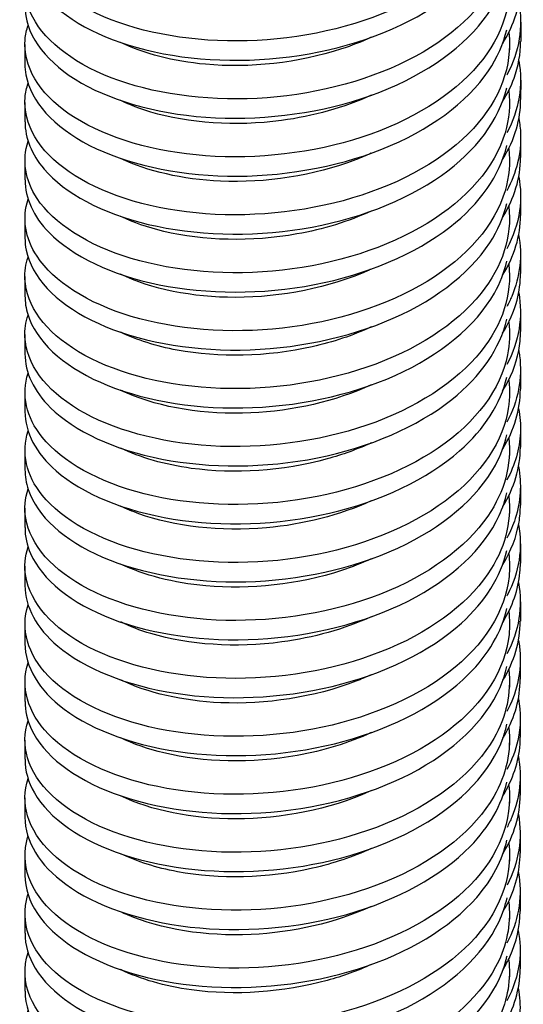
# Model space of a CAD drawing. Extents: x 5 to 3605, y 5 to 302.
# Drawn here: x 1410 to 1418, y 169 to 186 of the extents above; entities that cross this region are included whole.
import ezdxf

# ---------------------------------------------------------------- set-up
doc = ezdxf.new("R2010")
doc.units = 0
doc.header["$LTSCALE"] = 0.5
doc.header["$MEASUREMENT"] = 0
doc.layers.get('0').update_dxf_attribs({"linetype": 'CONTINUOUS'})
doc.layers.add('6', color=7, linetype='CONTINUOUS')
doc.layers.add('VISIBLE EDGES(CIBES)', color=7, linetype='CONTINUOUS')

# ---------------------------------------------------------------- blocks, each defined once
blk = doc.blocks.new('B3_CIBES_DETAIL_MOUNTING_FIXING_POINTS')
at = {"layer": 'VISIBLE EDGES(CIBES)'}
for p, q in [((515.324, -35.34), (515.323, -36.981)), ((473.172, -37.249), (473.172, -38.89)), ((514.374, -37.249), (514.374, -37.684)), ((515.321, -40.265), (515.32, -41.906)), ((473.172, -42.172), (473.172, -43.813)), ((514.374, -42.172), (514.374, -42.608)), ((515.318, -45.19), (515.317, -46.831)), ((473.172, -47.095), (473.172, -48.736)), ((514.374, -47.095), (514.374, -47.531)), ((515.315, -50.114), (515.314, -51.756)), ((473.172, -52.018), (473.172, -53.659)), ((514.374, -52.018), (514.374, -52.455)), ((515.312, -55.039), (515.311, -56.681)), ((473.172, -56.941), (473.172, -58.582)), ((514.374, -56.941), (514.374, -57.378)), ((515.309, -59.964), (515.308, -61.606)), ((473.172, -61.864), (473.172, -63.505)), ((514.374, -61.864), (514.374, -62.301)), ((515.306, -64.889), (515.305, -66.531)), ((473.172, -66.788), (473.172, -68.429)), ((514.374, -66.788), (514.374, -67.225)), ((515.303, -69.814), (515.302, -71.456)), ((473.172, -71.711), (473.172, -73.352)), ((514.374, -71.711), (514.374, -72.148)), ((515.3, -74.739), (515.299, -76.38)), ((473.172, -76.634), (473.172, -78.275)), ((514.374, -76.634), (514.374, -77.072)), ((515.297, -79.664), (515.296, -81.305)), ((473.172, -81.557), (473.172, -83.198)), ((514.374, -81.557), (514.374, -81.995)), ((515.294, -84.589), (515.293, -86.23)), ((473.172, -86.48), (473.172, -88.121)), ((514.374, -86.48), (514.374, -86.918)), ((515.291, -89.513), (515.29, -91.155)), ((473.172, -91.403), (473.172, -93.044)), ((514.374, -91.403), (514.374, -91.842)), ((515.288, -94.438), (515.287, -96.08)), ((473.172, -96.326), (473.172, -97.967)), ((514.374, -96.326), (514.374, -96.765)), ((515.285, -99.363), (515.283, -101.005)), ((473.172, -101.249), (473.172, -102.89)), ((514.374, -101.249), (514.374, -101.688)), ((515.281, -104.288), (515.28, -105.93)), ((473.172, -106.172), (473.172, -107.813)), ((514.374, -106.172), (514.374, -106.612)), ((515.278, -109.213), (515.277, -110.854)), ((473.172, -111.095), (473.172, -112.736)), ((514.374, -111.095), (514.374, -111.535)), ((515.275, -114.138), (515.274, -115.779)), ((473.172, -116.019), (473.172, -117.66)), ((514.374, -116.019), (514.374, -116.459))]:
    blk.add_line(p, q, dxfattribs=at)
for points, knots in [([(514.306, -21.466), (514.477, -22.946), (514.28, -24.443), (513.706, -25.885), (512.564, -28.753), (509.938, -31.389), (506.361, -33.327), (502.783, -35.264), (498.277, -36.494), (493.758, -36.836), (489.24, -37.178), (484.736, -36.632), (481.162, -35.379), (477.589, -34.125), (474.968, -32.175), (473.833, -29.993), (473.119, -28.622), (472.995, -27.165), (473.443, -25.762)], [0, 0, 0, 0, 0.0979706, 0.0979706, 0.0979706, 0.2928521, 0.2928521, 0.2928521, 0.4877335, 0.4877335, 0.4877335, 0.682615, 0.682615, 0.682615, 0.8774964, 0.8774964, 0.8774964, 1, 1, 1, 1]), ([(514.305, -26.385), (514.477, -27.867), (514.28, -29.365), (513.706, -30.808), (512.564, -33.676), (509.938, -36.312), (506.361, -38.25), (502.783, -40.188), (498.277, -41.418), (493.758, -41.759), (489.24, -42.101), (484.736, -41.555), (481.162, -40.302), (477.589, -39.048), (474.968, -37.098), (473.833, -34.916), (473.119, -33.545), (472.995, -32.088), (473.443, -30.685)], [0, 0, 0, 0, 0.0980417, 0.0980417, 0.0980417, 0.2929078, 0.2929078, 0.2929078, 0.4877739, 0.4877739, 0.4877739, 0.68264, 0.68264, 0.68264, 0.877506, 0.877506, 0.877506, 1, 1, 1, 1]), ([(473.182, -29.044), (473.184, -30.377), (473.694, -31.71), (474.699, -32.93), (476.406, -35.002), (479.532, -36.731), (483.441, -37.695), (487.351, -38.66), (492.02, -38.853), (496.499, -38.164), (500.978, -37.475), (505.24, -35.907), (508.418, -33.708), (511.452, -31.609), (513.481, -28.946), (514.137, -26.157)], [0, 0, 0, 0, 0.129563, 0.129563, 0.129563, 0.349661, 0.349661, 0.349661, 0.569759, 0.569759, 0.569759, 0.789857, 0.789857, 0.789857, 1, 1, 1, 1]), ([(514.314, -31.304), (514.638, -34.118), (513.573, -36.987), (511.306, -39.437), (508.933, -42.001), (505.259, -44.092), (501.03, -45.355), (496.8, -46.618), (492.042, -47.046), (487.723, -46.624), (483.403, -46.201), (479.549, -44.932), (476.943, -43.145), (474.337, -41.357), (472.996, -39.064), (473.192, -36.801), (473.226, -36.401), (473.309, -36.003), (473.438, -35.609)], [0, 0, 0, 0, 0.186165, 0.186165, 0.186165, 0.381015, 0.381015, 0.381015, 0.575866, 0.575866, 0.575866, 0.770717, 0.770717, 0.770717, 0.965568, 0.965568, 0.965568, 1, 1, 1, 1]), ([(473.173, -33.967), (473.172, -34.101), (473.177, -34.235), (473.188, -34.37), (473.364, -36.633), (475.077, -38.853), (477.978, -40.51), (480.879, -42.167), (484.95, -43.247), (489.364, -43.462), (493.778, -43.676), (498.508, -43.022), (502.592, -41.561), (506.676, -40.101), (510.089, -37.841), (512.137, -35.171), (513.13, -33.877), (513.799, -32.49), (514.129, -31.073)], [0, 0, 0, 0, 0.013043, 0.013043, 0.013043, 0.233106, 0.233106, 0.233106, 0.453169, 0.453169, 0.453169, 0.673232, 0.673232, 0.673232, 0.893294, 0.893294, 0.893294, 1, 1, 1, 1]), ([(514.314, -36.224), (514.639, -39.039), (513.574, -41.909), (511.306, -44.36), (508.933, -46.924), (505.259, -49.015), (501.03, -50.278), (496.8, -51.541), (492.042, -51.97), (487.723, -51.547), (483.403, -51.125), (479.549, -49.856), (476.943, -48.068), (474.337, -46.28), (472.996, -43.987), (473.192, -41.724)], [0, 0, 0, 0, 0.192869, 0.192869, 0.192869, 0.394652, 0.394652, 0.394652, 0.596435, 0.596435, 0.596435, 0.798217, 0.798217, 0.798217, 1, 1, 1, 1]), ([(473.174, -38.89), (473.173, -39.2), (473.2, -39.51), (473.256, -39.818), (473.662, -42.073), (475.599, -44.24), (478.672, -45.808), (481.746, -47.377), (485.938, -48.336), (490.396, -48.42), (494.854, -48.504), (499.55, -47.71), (503.53, -46.131), (507.51, -44.551), (510.749, -42.194), (512.589, -39.467), (513.34, -38.354), (513.856, -37.183), (514.131, -35.99)], [0, 0, 0, 0, 0.0300927, 0.0300927, 0.0300927, 0.2501202, 0.2501202, 0.2501202, 0.4701476, 0.4701476, 0.4701476, 0.6901751, 0.6901751, 0.6901751, 0.9102026, 0.9102026, 0.9102026, 1, 1, 1, 1]), ([(502.621, -36.624), (501.81, -36.996), (500.958, -37.33), (500.075, -37.619), (496.425, -38.816), (492.27, -39.255), (488.533, -38.92), (485.79, -38.674), (483.288, -38.014), (481.313, -37.068)], [0, 0, 0, 0, 0.122481, 0.122481, 0.122481, 0.62864, 0.62864, 0.62864, 1, 1, 1, 1]), ([(513.779, -42.093), (514.183, -41.447), (514.513, -40.782), (514.759, -40.106), (515.133, -39.081), (515.317, -38.032), (515.315, -36.982)], [0, 0, 0, 0, 0.39769, 0.39769, 0.39769, 1, 1, 1, 1]), ([(473.181, -43.813), (473.185, -45.188), (473.728, -46.564), (474.796, -47.815), (476.554, -49.875), (479.724, -51.581), (483.661, -52.518), (487.598, -53.455), (492.278, -53.614), (496.75, -52.893), (501.221, -52.173), (505.457, -50.574), (508.595, -48.354), (511.54, -46.27), (513.502, -43.648), (514.141, -40.907)], [0, 0, 0, 0, 0.133618, 0.133618, 0.133618, 0.35361, 0.35361, 0.35361, 0.573603, 0.573603, 0.573603, 0.793595, 0.793595, 0.793595, 1, 1, 1, 1]), ([(514.305, -41.144), (514.447, -42.346), (514.347, -43.558), (513.995, -44.744), (513.132, -47.648), (510.763, -50.376), (507.367, -52.441), (503.972, -54.506), (499.572, -55.899), (495.062, -56.406), (490.552, -56.913), (485.959, -56.533), (482.218, -55.414), (478.477, -54.294), (475.61, -52.444), (474.2, -50.309), (473.179, -48.761), (472.927, -47.072), (473.441, -45.454)], [0, 0, 0, 0, 0.0795112, 0.0795112, 0.0795112, 0.2743312, 0.2743312, 0.2743312, 0.4691511, 0.4691511, 0.4691511, 0.6639711, 0.6639711, 0.6639711, 0.858791, 0.858791, 0.858791, 1, 1, 1, 1]), ([(502.622, -41.546), (500.314, -42.596), (497.681, -43.335), (494.993, -43.693), (491.076, -44.215), (487.073, -43.927), (483.873, -42.974), (482.947, -42.698), (482.09, -42.367), (481.314, -41.991)], [0, 0, 0, 0, 0.3473362, 0.3473362, 0.3473362, 0.8534949, 0.8534949, 0.8534949, 1, 1, 1, 1]), ([(515.163, -43.548), (515.244, -43.974), (515.294, -44.402), (515.311, -44.831), (515.377, -46.47), (514.969, -48.112), (514.135, -49.668)], [0, 0, 0, 0, 0.207471, 0.207471, 0.207471, 1, 1, 1, 1]), ([(473.18, -48.736), (473.185, -50.287), (473.881, -51.838), (475.229, -53.211), (477.198, -55.215), (480.545, -56.826), (484.59, -57.645), (488.634, -58.465), (493.353, -58.486), (497.785, -57.634), (502.217, -56.782), (506.337, -55.061), (509.305, -52.75), (511.863, -50.759), (513.553, -48.34), (514.141, -45.823)], [0, 0, 0, 0, 0.1506426, 0.1506426, 0.1506426, 0.3705994, 0.3705994, 0.3705994, 0.5905562, 0.5905562, 0.5905562, 0.810513, 0.810513, 0.810513, 1, 1, 1, 1]), ([(514.304, -46.064), (514.448, -47.267), (514.348, -48.48), (513.995, -49.667), (513.132, -52.572), (510.763, -55.299), (507.367, -57.364), (503.972, -59.43), (499.572, -60.822), (495.062, -61.329), (490.552, -61.836), (485.959, -61.456), (482.218, -60.337), (478.477, -59.217), (475.61, -57.367), (474.2, -55.232), (473.179, -53.684), (472.927, -51.995), (473.441, -50.377)], [0, 0, 0, 0, 0.079584, 0.079584, 0.079584, 0.274389, 0.274389, 0.274389, 0.469193, 0.469193, 0.469193, 0.663998, 0.663998, 0.663998, 0.858802, 0.858802, 0.858802, 1, 1, 1, 1]), ([(502.623, -46.472), (502.186, -46.672), (501.736, -46.862), (501.276, -47.039), (497.748, -48.394), (493.616, -49.018), (489.797, -48.851), (486.569, -48.709), (483.585, -48.005), (481.311, -46.915)], [0, 0, 0, 0, 0.066033, 0.066033, 0.066033, 0.572191, 0.572191, 0.572191, 1, 1, 1, 1]), ([(515.155, -48.474), (515.337, -49.433), (515.363, -50.404), (515.225, -51.366), (515.068, -52.46), (514.699, -53.542), (514.138, -54.585)], [0, 0, 0, 0, 0.467946, 0.467946, 0.467946, 1, 1, 1, 1]), ([(514.311, -50.982), (514.602, -53.517), (513.784, -56.099), (511.955, -58.377), (509.831, -61.024), (506.355, -63.245), (502.235, -64.661), (498.115, -66.076), (493.376, -66.679), (488.981, -66.415), (484.586, -66.152), (480.562, -65.027), (477.728, -63.339), (474.894, -61.651), (473.266, -59.412), (473.176, -57.147), (473.152, -56.529), (473.242, -55.91), (473.44, -55.301)], [0, 0, 0, 0, 0.167681, 0.167681, 0.167681, 0.36247, 0.36247, 0.36247, 0.557259, 0.557259, 0.557259, 0.752048, 0.752048, 0.752048, 0.946837, 0.946837, 0.946837, 1, 1, 1, 1]), ([(473.175, -53.66), (473.173, -54.012), (473.208, -54.364), (473.28, -54.714), (473.742, -56.965), (475.732, -59.118), (478.846, -60.665), (481.961, -62.212), (486.18, -63.14), (490.646, -63.193), (495.113, -63.245), (499.799, -62.418), (503.752, -60.811), (507.706, -59.203), (510.902, -56.822), (512.691, -54.083), (513.391, -53.01), (513.875, -51.885), (514.136, -50.74)], [0, 0, 0, 0, 0.034194, 0.034194, 0.034194, 0.254115, 0.254115, 0.254115, 0.474037, 0.474037, 0.474037, 0.693958, 0.693958, 0.693958, 0.913879, 0.913879, 0.913879, 1, 1, 1, 1]), ([(502.62, -51.391), (500.689, -52.272), (498.53, -52.936), (496.298, -53.336), (492.415, -54.031), (488.338, -53.923), (484.972, -53.115), (483.622, -52.791), (482.391, -52.356), (481.316, -51.836)], [0, 0, 0, 0, 0.290888, 0.290888, 0.290888, 0.797046, 0.797046, 0.797046, 1, 1, 1, 1]), ([(514.31, -55.902), (514.603, -58.438), (513.785, -61.021), (511.955, -63.3), (509.831, -65.947), (506.355, -68.168), (502.235, -69.584), (498.115, -70.999), (493.376, -71.602), (488.981, -71.338), (484.586, -71.075), (480.562, -69.95), (477.728, -68.262), (474.894, -66.574), (473.266, -64.335), (473.176, -62.07), (473.152, -61.452), (473.242, -60.833), (473.44, -60.224)], [0, 0, 0, 0, 0.167747, 0.167747, 0.167747, 0.362521, 0.362521, 0.362521, 0.557294, 0.557294, 0.557294, 0.752068, 0.752068, 0.752068, 0.946842, 0.946842, 0.946842, 1, 1, 1, 1]), ([(473.177, -58.583), (473.175, -59.11), (473.253, -59.638), (473.414, -60.159), (474.104, -62.393), (476.312, -64.484), (479.589, -65.937), (482.867, -67.389), (487.193, -68.192), (491.688, -68.113), (496.184, -68.033), (500.822, -67.069), (504.658, -65.347), (508.495, -63.624), (511.507, -61.152), (513.082, -58.363), (513.578, -57.485), (513.93, -56.577), (514.139, -55.657)], [0, 0, 0, 0, 0.051229, 0.051229, 0.051229, 0.271115, 0.271115, 0.271115, 0.491001, 0.491001, 0.491001, 0.710886, 0.710886, 0.710886, 0.930772, 0.930772, 0.930772, 1, 1, 1, 1]), ([(502.625, -56.319), (502.561, -56.348), (502.497, -56.377), (502.433, -56.405), (499.048, -57.915), (494.963, -58.721), (491.085, -58.724), (487.375, -58.728), (483.881, -57.999), (481.309, -56.763)], [0, 0, 0, 0, 0.009584, 0.009584, 0.009584, 0.515743, 0.515743, 0.515743, 1, 1, 1, 1]), ([(513.788, -61.753), (514.346, -60.854), (514.758, -59.92), (515.01, -58.969), (515.21, -58.213), (515.307, -57.447), (515.305, -56.681)], [0, 0, 0, 0, 0.557021, 0.557021, 0.557021, 1, 1, 1, 1]), ([(514.305, -60.822), (514.417, -61.745), (514.385, -62.675), (514.204, -63.594), (513.623, -66.525), (511.519, -69.334), (508.319, -71.52), (505.119, -73.706), (500.843, -75.257), (496.36, -75.928), (491.877, -76.6), (487.215, -76.389), (483.321, -75.409), (479.427, -74.429), (476.325, -72.688), (474.646, -70.609), (473.268, -68.903), (472.856, -66.979), (473.438, -65.146)], [0, 0, 0, 0, 0.061065, 0.061065, 0.061065, 0.255823, 0.255823, 0.255823, 0.450581, 0.450581, 0.450581, 0.645339, 0.645339, 0.645339, 0.840098, 0.840098, 0.840098, 1, 1, 1, 1]), ([(473.179, -63.505), (473.185, -65.098), (473.921, -66.692), (475.341, -68.092), (477.359, -70.083), (480.748, -71.669), (484.817, -72.46), (488.887, -73.25), (493.613, -73.238), (498.034, -72.354), (502.455, -71.471), (506.544, -69.72), (509.471, -67.389), (511.943, -65.419), (513.573, -63.042), (514.145, -60.573)], [0, 0, 0, 0, 0.154684, 0.154684, 0.154684, 0.374534, 0.374534, 0.374534, 0.594385, 0.594385, 0.594385, 0.814235, 0.814235, 0.814235, 1, 1, 1, 1]), ([(502.619, -61.237), (501.064, -61.948), (499.362, -62.519), (497.589, -62.92), (493.761, -63.787), (489.634, -63.861), (486.123, -63.206), (484.323, -62.87), (482.693, -62.345), (481.316, -61.682)], [0, 0, 0, 0, 0.2344392, 0.2344392, 0.2344392, 0.7405978, 0.7405978, 0.7405978, 1, 1, 1, 1]), ([(514.304, -65.742), (514.417, -66.666), (514.386, -67.597), (514.204, -68.517), (513.623, -71.448), (511.519, -74.257), (508.319, -76.443), (505.119, -78.629), (500.843, -80.18), (496.36, -80.852), (491.877, -81.523), (487.215, -81.312), (483.321, -80.332), (479.427, -79.352), (476.325, -77.611), (474.646, -75.532), (473.268, -73.826), (472.856, -71.902), (473.438, -70.07)], [0, 0, 0, 0, 0.0611392, 0.0611392, 0.0611392, 0.255882, 0.255882, 0.255882, 0.4506248, 0.4506248, 0.4506248, 0.6453676, 0.6453676, 0.6453676, 0.8401104, 0.8401104, 0.8401104, 1, 1, 1, 1]), ([(473.177, -68.428), (473.185, -70.197), (474.099, -71.965), (475.834, -73.471), (478.056, -75.399), (481.61, -76.884), (485.775, -77.553), (489.939, -78.222), (494.688, -78.07), (499.056, -77.057), (503.423, -76.044), (507.383, -74.175), (510.13, -71.76), (512.241, -69.905), (513.625, -67.734), (514.144, -65.489)], [0, 0, 0, 0, 0.171694, 0.171694, 0.171694, 0.3915086, 0.3915086, 0.3915086, 0.6113231, 0.6113231, 0.6113231, 0.8311377, 0.8311377, 0.8311377, 1, 1, 1, 1]), ([(502.624, -66.164), (499.575, -67.553), (495.941, -68.38), (492.39, -68.54), (488.476, -68.717), (484.69, -68.086), (481.872, -66.866)], [0, 0, 0, 0, 0.475729, 0.475729, 0.475729, 1, 1, 1, 1]), ([(515.145, -68.173), (515.275, -68.85), (515.325, -69.533), (515.294, -70.215), (515.23, -71.585), (514.835, -72.948), (514.143, -74.25)], [0, 0, 0, 0, 0.332367, 0.332367, 0.332367, 1, 1, 1, 1]), ([(514.306, -70.66), (514.569, -72.916), (513.963, -75.211), (512.532, -77.295), (510.664, -80.014), (507.401, -82.359), (503.407, -83.923), (499.412, -85.487), (494.711, -86.262), (490.258, -86.16), (485.806, -86.059), (481.629, -85.084), (478.578, -83.503), (475.527, -81.923), (473.619, -79.748), (473.244, -77.492), (473.105, -76.659), (473.175, -75.817), (473.443, -74.994)], [0, 0, 0, 0, 0.14921, 0.14921, 0.14921, 0.3439373, 0.3439373, 0.3439373, 0.5386646, 0.5386646, 0.5386646, 0.7333919, 0.7333919, 0.7333919, 0.9281192, 0.9281192, 0.9281192, 1, 1, 1, 1]), ([(473.454, -75.053), (474.199, -77.283), (476.459, -79.358), (479.774, -80.787), (483.09, -82.216), (487.44, -82.988), (491.941, -82.877), (496.442, -82.765), (501.066, -81.768), (504.873, -80.018), (508.68, -78.269), (511.646, -75.776), (513.169, -72.976), (513.623, -72.14), (513.948, -71.279), (514.144, -70.406)], [0, 0, 0, 0, 0.232648, 0.232648, 0.232648, 0.465297, 0.465297, 0.465297, 0.697945, 0.697945, 0.697945, 0.930593, 0.930593, 0.930593, 1, 1, 1, 1]), ([(502.62, -71.084), (501.44, -71.625), (500.175, -72.084), (498.857, -72.448), (495.108, -73.483), (490.955, -73.741), (487.319, -73.245), (485.05, -72.935), (482.993, -72.334), (481.315, -71.529)], [0, 0, 0, 0, 0.177991, 0.177991, 0.177991, 0.684149, 0.684149, 0.684149, 1, 1, 1, 1]), ([(515.137, -73.098), (515.412, -74.567), (515.324, -76.061), (514.857, -77.511), (514.676, -78.072), (514.439, -78.625), (514.15, -79.167)], [0, 0, 0, 0, 0.721343, 0.721343, 0.721343, 1, 1, 1, 1]), ([(473.18, -78.275), (473.177, -79.021), (473.334, -79.766), (473.654, -80.492), (474.625, -82.696), (477.096, -84.702), (480.563, -86.031), (484.031, -87.36), (488.474, -88.003), (492.989, -87.758), (497.505, -87.514), (502.065, -86.382), (505.743, -84.522), (509.421, -82.662), (512.194, -80.084), (513.498, -77.243), (513.787, -76.613), (514.003, -75.971), (514.147, -75.323)], [0, 0, 0, 0, 0.0723376, 0.0723376, 0.0723376, 0.2920806, 0.2920806, 0.2920806, 0.5118236, 0.5118236, 0.5118236, 0.7315666, 0.7315666, 0.7315666, 0.9513096, 0.9513096, 0.9513096, 1, 1, 1, 1]), ([(514.306, -75.58), (514.569, -77.837), (513.964, -80.133), (512.532, -82.218), (510.664, -84.937), (507.401, -87.282), (503.407, -88.846), (499.412, -90.41), (494.711, -91.185), (490.258, -91.084), (485.806, -90.982), (481.629, -90.007), (478.578, -88.426), (475.527, -86.846), (473.619, -84.671), (473.244, -82.415)], [0, 0, 0, 0, 0.160838, 0.160838, 0.160838, 0.370628, 0.370628, 0.370628, 0.580419, 0.580419, 0.580419, 0.790209, 0.790209, 0.790209, 1, 1, 1, 1]), ([(502.623, -76.009), (499.947, -77.226), (496.827, -78.019), (493.702, -78.298), (489.775, -78.649), (485.869, -78.189), (482.849, -77.099), (482.307, -76.903), (481.793, -76.687), (481.312, -76.454)], [0, 0, 0, 0, 0.402846, 0.402846, 0.402846, 0.909004, 0.909004, 0.909004, 1, 1, 1, 1]), ([(513.798, -81.413), (514.505, -80.26), (514.976, -79.051), (515.179, -77.824), (515.259, -77.345), (515.297, -76.863), (515.296, -76.381)], [0, 0, 0, 0, 0.718914, 0.718914, 0.718914, 1, 1, 1, 1]), ([(473.176, -83.198), (473.184, -85.008), (474.145, -86.819), (475.96, -88.348), (478.23, -90.26), (481.823, -91.719), (486.009, -92.359), (490.195, -92.998), (494.947, -92.812), (499.3, -91.769), (503.654, -90.725), (507.581, -88.828), (510.283, -86.393), (512.315, -84.563), (513.645, -82.436), (514.148, -80.239)], [0, 0, 0, 0, 0.175722, 0.175722, 0.175722, 0.3954291, 0.3954291, 0.3954291, 0.6151363, 0.6151363, 0.6151363, 0.8348434, 0.8348434, 0.8348434, 1, 1, 1, 1]), ([(514.306, -80.5), (514.386, -81.144), (514.395, -81.792), (514.33, -82.437), (514.034, -85.385), (512.205, -88.266), (509.213, -90.565), (506.222, -92.864), (502.086, -94.569), (497.648, -95.404), (493.21, -96.238), (488.496, -96.199), (484.465, -95.364), (480.433, -94.529), (477.11, -92.905), (475.169, -90.892), (473.389, -89.047), (472.782, -86.886), (473.435, -84.839)], [0, 0, 0, 0, 0.042631, 0.042631, 0.042631, 0.237327, 0.237327, 0.237327, 0.432024, 0.432024, 0.432024, 0.62672, 0.62672, 0.62672, 0.821416, 0.821416, 0.821416, 1, 1, 1, 1]), ([(502.621, -80.932), (501.816, -81.301), (500.971, -81.633), (500.095, -81.921), (496.447, -83.12), (492.292, -83.562), (488.553, -83.23), (485.803, -82.985), (483.293, -82.324), (481.313, -81.376)], [0, 0, 0, 0, 0.1215421, 0.1215421, 0.1215421, 0.6277008, 0.6277008, 0.6277008, 1, 1, 1, 1]), ([(473.174, -88.121), (473.181, -90.107), (474.347, -92.091), (476.511, -93.708), (478.977, -95.55), (482.725, -96.901), (486.992, -97.416), (491.259, -97.931), (496.019, -97.605), (500.305, -96.434), (504.591, -95.263), (508.375, -93.253), (510.89, -90.741), (512.587, -89.046), (513.699, -87.129), (514.148, -85.155)], [0, 0, 0, 0, 0.192717, 0.192717, 0.192717, 0.4123882, 0.4123882, 0.4123882, 0.6320593, 0.6320593, 0.6320593, 0.8517305, 0.8517305, 0.8517305, 1, 1, 1, 1]), ([(514.305, -85.42), (514.386, -86.065), (514.395, -86.714), (514.33, -87.361), (514.034, -90.308), (512.205, -93.189), (509.213, -95.488), (506.222, -97.787), (502.086, -99.492), (497.648, -100.327), (493.21, -101.161), (488.496, -101.122), (484.465, -100.287), (480.433, -99.452), (477.11, -97.828), (475.169, -95.816), (473.389, -93.97), (472.782, -91.809), (473.435, -89.762)], [0, 0, 0, 0, 0.0427074, 0.0427074, 0.0427074, 0.2373882, 0.2373882, 0.2373882, 0.432069, 0.432069, 0.432069, 0.6267499, 0.6267499, 0.6267499, 0.8214307, 0.8214307, 0.8214307, 1, 1, 1, 1]), ([(502.622, -85.853), (500.321, -86.901), (497.695, -87.639), (495.015, -87.998), (491.098, -88.523), (487.094, -88.238), (483.891, -87.287), (482.958, -87.01), (482.095, -86.677), (481.314, -86.299)], [0, 0, 0, 0, 0.346397, 0.346397, 0.346397, 0.852556, 0.852556, 0.852556, 1, 1, 1, 1]), ([(515.136, -87.872), (515.211, -88.268), (515.259, -88.665), (515.279, -89.063), (515.363, -90.705), (514.969, -92.353), (514.148, -93.915)], [0, 0, 0, 0, 0.195205, 0.195205, 0.195205, 1, 1, 1, 1]), ([(514.302, -90.338), (514.536, -92.316), (514.11, -94.324), (513.033, -96.193), (511.429, -98.976), (508.392, -101.436), (504.539, -103.143), (500.687, -104.851), (496.042, -105.796), (491.55, -105.859), (487.057, -105.921), (482.744, -105.101), (479.488, -103.635), (476.232, -102.17), (474.053, -100.07), (473.393, -97.833), (473.086, -96.792), (473.109, -95.725), (473.444, -94.686)], [0, 0, 0, 0, 0.1307519, 0.1307519, 0.1307519, 0.3254171, 0.3254171, 0.3254171, 0.5200824, 0.5200824, 0.5200824, 0.7147477, 0.7147477, 0.7147477, 0.909413, 0.909413, 0.909413, 1, 1, 1, 1]), ([(473.18, -93.044), (473.178, -93.832), (473.353, -94.62), (473.71, -95.385), (474.735, -97.582), (477.256, -99.57), (480.759, -100.874), (484.262, -102.178), (488.726, -102.789), (493.243, -102.513), (497.76, -102.236), (502.303, -101.072), (505.949, -99.186), (509.594, -97.3), (512.319, -94.703), (513.569, -91.852), (513.826, -91.268), (514.02, -90.673), (514.152, -90.073)], [0, 0, 0, 0, 0.076413, 0.076413, 0.076413, 0.296048, 0.296048, 0.296048, 0.515683, 0.515683, 0.515683, 0.735318, 0.735318, 0.735318, 0.954953, 0.954953, 0.954953, 1, 1, 1, 1]), ([(502.623, -90.78), (502.192, -90.977), (501.749, -91.164), (501.296, -91.339), (497.77, -92.697), (493.639, -93.324), (489.819, -93.159), (486.583, -93.02), (483.59, -92.316), (481.311, -91.223)], [0, 0, 0, 0, 0.065094, 0.065094, 0.065094, 0.571252, 0.571252, 0.571252, 1, 1, 1, 1]), ([(513.815, -96.161), (513.876, -96.061), (513.935, -95.96), (513.992, -95.859), (514.847, -94.351), (515.278, -92.753), (515.28, -91.155)], [0, 0, 0, 0, 0.062612, 0.062612, 0.062612, 1, 1, 1, 1]), ([(515.126, -92.797), (515.35, -93.984), (515.336, -95.187), (515.073, -96.371), (514.887, -97.206), (514.577, -98.03), (514.153, -98.832)], [0, 0, 0, 0, 0.586283, 0.586283, 0.586283, 1, 1, 1, 1]), ([(514.301, -95.258), (514.537, -97.237), (514.111, -99.246), (513.033, -101.116), (511.429, -103.899), (508.392, -106.359), (504.539, -108.066), (500.687, -109.774), (496.042, -110.719), (491.55, -110.782), (487.057, -110.844), (482.744, -110.024), (479.488, -108.559), (476.232, -107.093), (474.053, -104.994), (473.393, -102.756), (473.086, -101.715), (473.109, -100.648), (473.444, -99.609)], [0, 0, 0, 0, 0.130821, 0.130821, 0.130821, 0.325471, 0.325471, 0.325471, 0.520121, 0.520121, 0.520121, 0.71477, 0.71477, 0.71477, 0.90942, 0.90942, 0.90942, 1, 1, 1, 1]), ([(473.182, -97.967), (473.18, -98.931), (473.443, -99.894), (473.974, -100.815), (475.223, -102.978), (477.946, -104.889), (481.59, -106.088), (485.234, -107.287), (489.776, -107.766), (494.293, -107.356), (498.811, -106.947), (503.276, -105.649), (506.78, -103.658), (510.284, -101.667), (512.807, -98.993), (513.834, -96.109)], [0, 0, 0, 0, 0.096128, 0.096128, 0.096128, 0.322096, 0.322096, 0.322096, 0.548064, 0.548064, 0.548064, 0.774032, 0.774032, 0.774032, 1, 1, 1, 1]), ([(502.62, -95.699), (500.695, -96.577), (498.544, -97.24), (496.32, -97.64), (492.437, -98.338), (488.359, -98.233), (484.991, -97.427), (483.634, -97.103), (482.396, -96.666), (481.316, -96.144)], [0, 0, 0, 0, 0.289949, 0.289949, 0.289949, 0.796107, 0.796107, 0.796107, 1, 1, 1, 1]), ([(515.122, -97.722), (515.442, -99.442), (515.262, -101.198), (514.569, -102.877), (514.448, -103.17), (514.311, -103.461), (514.159, -103.749)], [0, 0, 0, 0, 0.851177, 0.851177, 0.851177, 1, 1, 1, 1]), ([(514.307, -100.178), (514.353, -100.544), (514.375, -100.911), (514.374, -101.278), (514.364, -104.231), (512.816, -107.174), (510.045, -109.578), (507.274, -111.983), (503.296, -113.836), (498.92, -114.832), (494.545, -115.827), (489.799, -115.961), (485.646, -115.276), (481.494, -114.59), (477.961, -113.092), (475.766, -111.155), (473.571, -109.218), (472.727, -106.857), (473.406, -104.621)], [0, 0, 0, 0, 0.024274, 0.024274, 0.024274, 0.219419, 0.219419, 0.219419, 0.414564, 0.414564, 0.414564, 0.60971, 0.60971, 0.60971, 0.804855, 0.804855, 0.804855, 1, 1, 1, 1]), ([(473.174, -102.89), (473.18, -104.919), (474.399, -106.945), (476.651, -108.58), (479.163, -110.405), (482.947, -111.729), (487.232, -112.214), (491.517, -112.698), (496.277, -112.338), (500.545, -111.137), (504.813, -109.935), (508.562, -107.898), (511.03, -105.369), (512.655, -103.703), (513.718, -101.831), (514.152, -99.905)], [0, 0, 0, 0, 0.196731, 0.196731, 0.196731, 0.416294, 0.416294, 0.416294, 0.635857, 0.635857, 0.635857, 0.85542, 0.85542, 0.85542, 1, 1, 1, 1]), ([(502.452, -100.705), (499.07, -102.217), (494.986, -103.026), (491.107, -103.032), (487.389, -103.038), (483.885, -102.309), (481.309, -101.071)], [0, 0, 0, 0, 0.510573, 0.510573, 0.510573, 1, 1, 1, 1]), ([(514.306, -105.097), (514.353, -105.464), (514.375, -105.833), (514.374, -106.201), (514.364, -109.154), (512.816, -112.097), (510.045, -114.501), (507.274, -116.906), (503.296, -118.759), (498.92, -119.755), (494.545, -120.75), (489.799, -120.884), (485.646, -120.199), (481.494, -119.513), (477.961, -118.015), (475.766, -116.078), (473.571, -114.141), (472.727, -111.78), (473.406, -109.545)], [0, 0, 0, 0, 0.024352, 0.024352, 0.024352, 0.219482, 0.219482, 0.219482, 0.414611, 0.414611, 0.414611, 0.609741, 0.609741, 0.609741, 0.80487, 0.80487, 0.80487, 1, 1, 1, 1]), ([(473.172, -107.813), (473.175, -110.018), (474.628, -112.217), (477.257, -113.918), (479.958, -115.666), (483.884, -116.877), (488.236, -117.235), (492.589, -117.592), (497.341, -117.092), (501.528, -115.766), (505.714, -114.44), (509.309, -112.295), (511.581, -109.696), (512.903, -108.184), (513.772, -106.523), (514.152, -104.821)], [0, 0, 0, 0, 0.213711, 0.213711, 0.213711, 0.433238, 0.433238, 0.433238, 0.652765, 0.652765, 0.652765, 0.872291, 0.872291, 0.872291, 1, 1, 1, 1]), ([(502.619, -105.545), (501.071, -106.253), (499.376, -106.822), (497.61, -107.223), (493.784, -108.093), (489.656, -108.17), (486.142, -107.517), (484.335, -107.182), (482.698, -106.655), (481.316, -105.99)], [0, 0, 0, 0, 0.2335, 0.2335, 0.2335, 0.739659, 0.739659, 0.739659, 1, 1, 1, 1]), ([(514.298, -110.016), (514.505, -111.716), (514.226, -113.437), (513.457, -115.074), (512.124, -117.911), (509.325, -120.478), (505.629, -122.323), (501.934, -124.168), (497.364, -125.282), (492.85, -125.509), (488.335, -125.736), (483.904, -125.076), (480.456, -123.733), (477.008, -122.39), (474.566, -120.375), (473.624, -118.167), (473.096, -116.927), (473.042, -115.632), (473.444, -114.378)], [0, 0, 0, 0, 0.112307, 0.112307, 0.112307, 0.30691, 0.30691, 0.30691, 0.501513, 0.501513, 0.501513, 0.696116, 0.696116, 0.696116, 0.890719, 0.890719, 0.890719, 1, 1, 1, 1]), ([(473.182, -112.737), (473.181, -113.743), (473.468, -114.748), (474.046, -115.705), (475.348, -117.86), (478.119, -119.751), (481.795, -120.924), (485.472, -122.097), (490.031, -122.543), (494.547, -122.102), (499.063, -121.66), (503.507, -120.331), (506.976, -118.315), (510.445, -116.3), (512.917, -113.607), (513.89, -110.716), (513.999, -110.392), (514.089, -110.066), (514.161, -109.739)], [0, 0, 0, 0, 0.09748, 0.09748, 0.09748, 0.31697, 0.31697, 0.31697, 0.53646, 0.53646, 0.53646, 0.755951, 0.755951, 0.755951, 0.975441, 0.975441, 0.975441, 1, 1, 1, 1]), ([(502.624, -110.472), (499.581, -111.858), (495.956, -112.685), (492.411, -112.847), (488.497, -113.027), (484.709, -112.398), (481.888, -111.181)], [0, 0, 0, 0, 0.475219, 0.475219, 0.475219, 1, 1, 1, 1]), ([(513.826, -115.82), (514.039, -115.467), (514.23, -115.109), (514.397, -114.747), (514.979, -113.483), (515.268, -112.169), (515.268, -110.855)], [0, 0, 0, 0, 0.222676, 0.222676, 0.222676, 1, 1, 1, 1]), ([(515.115, -112.497), (515.288, -113.401), (515.321, -114.316), (515.207, -115.224), (515.069, -116.335), (514.712, -117.435), (514.157, -118.496)], [0, 0, 0, 0, 0.449632, 0.449632, 0.449632, 1, 1, 1, 1]), ([(514.298, -114.936), (514.505, -116.636), (514.227, -118.359), (513.457, -119.997), (512.124, -122.834), (509.325, -125.401), (505.629, -127.246), (501.934, -129.091), (497.364, -130.206), (492.85, -130.432), (488.335, -130.659), (483.904, -129.999), (480.456, -128.656), (477.008, -127.314), (474.566, -125.298), (473.624, -123.09), (473.096, -121.851), (473.042, -120.555), (473.444, -119.301)], [0, 0, 0, 0, 0.112378, 0.112378, 0.112378, 0.306965, 0.306965, 0.306965, 0.501553, 0.501553, 0.501553, 0.69614, 0.69614, 0.69614, 0.890728, 0.890728, 0.890728, 1, 1, 1, 1]), ([(473.182, -117.659), (473.183, -118.841), (473.581, -120.022), (474.374, -121.125), (475.895, -123.238), (478.859, -125.044), (482.665, -126.107), (486.471, -127.17), (491.094, -127.481), (495.595, -126.907), (500.096, -126.332), (504.448, -124.874), (507.765, -122.758), (511.081, -120.642), (513.343, -117.88), (514.091, -114.964), (514.117, -114.861), (514.141, -114.758), (514.164, -114.655)], [0, 0, 0, 0, 0.114471, 0.114471, 0.114471, 0.333924, 0.333924, 0.333924, 0.553378, 0.553378, 0.553378, 0.772832, 0.772832, 0.772832, 0.992286, 0.992286, 0.992286, 1, 1, 1, 1]), ([(502.62, -115.392), (501.447, -115.93), (500.189, -116.387), (498.878, -116.75), (495.131, -117.788), (490.977, -118.049), (487.339, -117.556), (485.062, -117.247), (482.998, -116.644), (481.315, -115.836)], [0, 0, 0, 0, 0.177052, 0.177052, 0.177052, 0.68321, 0.68321, 0.68321, 1, 1, 1, 1]), ([(515.109, -117.422), (515.379, -118.86), (515.3, -120.323), (514.857, -121.745), (514.682, -122.309), (514.449, -122.867), (514.163, -123.413)], [0, 0, 0, 0, 0.715919, 0.715919, 0.715919, 1, 1, 1, 1])]:
    blk.add_open_spline(points, degree=3, knots=knots, dxfattribs=at)
for points in [[(513.775, -37.179), (514.786, -35.548), (515.317, -33.802), (515.323, -32.056)], [(515.164, -33.698), (515.539, -35.731), (515.212, -37.814), (514.183, -39.76)], [(515.167, -38.623), (515.546, -40.68), (515.19, -42.787), (514.14, -44.753)], [(514.183, -39.76), (514.169, -39.786), (514.155, -39.812), (514.141, -39.837)], [(473.192, -41.724), (473.226, -41.324), (473.309, -40.926), (473.438, -40.532)], [(514.965, -44.391), (515.201, -43.571), (515.316, -42.739), (515.314, -41.907)], [(513.78, -47.008), (514.308, -46.161), (514.708, -45.284), (514.965, -44.391)], [(513.784, -51.925), (514.784, -50.302), (515.307, -48.567), (515.313, -46.831)], [(513.789, -56.84), (514.785, -55.22), (515.301, -53.488), (515.308, -51.756)], [(515.15, -53.398), (515.475, -55.149), (515.282, -56.937), (514.559, -58.642)], [(515.152, -58.322), (515.528, -60.368), (515.186, -62.463), (514.148, -64.419)], [(514.559, -58.642), (514.437, -58.931), (514.299, -59.219), (514.146, -59.503)], [(515.153, -63.248), (515.256, -62.703), (515.306, -62.154), (515.304, -61.606)], [(513.789, -66.668), (514.469, -65.568), (514.932, -64.417), (515.153, -63.248)], [(515.153, -63.247), (515.18, -63.391), (515.204, -63.536), (515.224, -63.68)], [(515.224, -63.68), (515.485, -65.584), (515.104, -67.518), (514.142, -69.334)], [(481.872, -66.866), (481.68, -66.783), (481.493, -66.697), (481.31, -66.609)], [(513.799, -71.585), (514.783, -69.974), (515.292, -68.252), (515.298, -66.53)], [(513.803, -76.501), (514.786, -74.892), (515.288, -73.174), (515.293, -71.455)], [(473.178, -73.352), (473.175, -73.922), (473.267, -74.492), (473.454, -75.053)], [(515.136, -78.022), (515.506, -80.025), (515.194, -82.075), (514.201, -83.996)], [(473.244, -82.415), (473.105, -81.582), (473.175, -80.74), (473.443, -79.917)], [(515.259, -82.099), (515.283, -81.834), (515.295, -81.57), (515.295, -81.305)], [(513.8, -86.329), (514.627, -84.974), (515.128, -83.544), (515.259, -82.099)], [(515.141, -82.947), (515.518, -84.977), (515.169, -87.056), (514.15, -89)], [(514.201, -83.996), (514.186, -84.026), (514.17, -84.055), (514.155, -84.085)], [(513.812, -91.246), (514.784, -89.646), (515.279, -87.938), (515.284, -86.23)], [(513.834, -96.109), (513.966, -95.738), (514.073, -95.365), (514.156, -94.99)], [(515.266, -96.675), (515.28, -96.476), (515.286, -96.278), (515.286, -96.08)], [(513.809, -101.073), (514.662, -99.665), (515.163, -98.176), (515.266, -96.675)], [(502.625, -100.627), (502.567, -100.653), (502.51, -100.679), (502.452, -100.705)], [(513.813, -105.989), (514.772, -104.397), (515.282, -102.702), (515.283, -101.005)], [(515.126, -102.646), (515.498, -104.664), (515.164, -106.731), (514.159, -108.665)], [(473.406, -104.621), (473.415, -104.591), (473.425, -104.561), (473.434, -104.531)], [(514.087, -110.446), (514.874, -108.993), (515.269, -107.461), (515.27, -105.93)], [(515.125, -107.571), (515.147, -107.685), (515.166, -107.799), (515.183, -107.913)], [(515.183, -107.913), (515.465, -109.819), (515.102, -111.758), (514.155, -113.581)], [(473.406, -109.545), (473.415, -109.514), (473.425, -109.484), (473.434, -109.454)], [(481.888, -111.181), (481.69, -111.096), (481.498, -111.008), (481.31, -110.917)], [(513.824, -110.905), (513.916, -110.753), (514.004, -110.6), (514.087, -110.446)], [(513.822, -120.733), (514.769, -119.151), (515.272, -117.466), (515.274, -115.779)]]:
    blk.add_open_spline(points, degree=3, dxfattribs=at)
blk = doc.blocks.new('LD_20181025092041_000000B8')
blk.add_blockref('B3_CIBES_DETAIL_MOUNTING_FIXING_POINTS', (0, 0))

msp = doc.modelspace()

# ---------------------------------------------------------------- block references
at = {"layer": '6', "xscale": 0.2, "yscale": 0.2, "zscale": 0.2}
msp.add_blockref('LD_20181025092041_000000B8', (1315, 193), dxfattribs=at)

doc.saveas('drawing.dxf')
